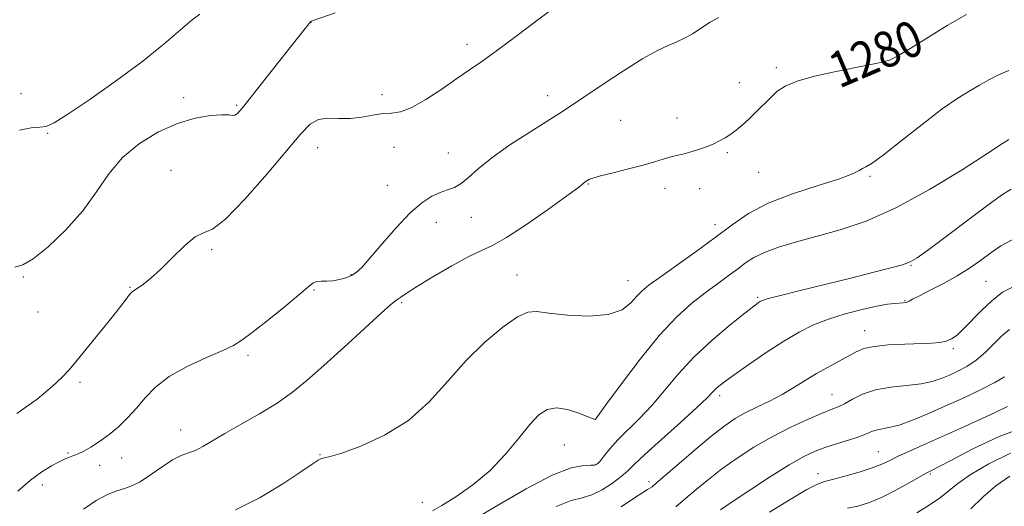
# Model space of a CAD drawing. Extents: x 2084800 to 2087700, y 302300 to 305200.
# Drawn here: x 2085178 to 2085397, y 303690 to 303798 of the extents above; entities that cross this region are included whole.
import ezdxf
from ezdxf.enums import TextEntityAlignment as Align

# ---------------------------------------------------------------- set-up
doc = ezdxf.new("R2010")
doc.units = 0
doc.header["$MEASUREMENT"] = 0
for name, color, linetype, lineweight in [('CONTOUR INDEX', 41, 'Continuous', 13), ('CONTOUR INDEX LABEL', 244, 'Continuous', 0), ('CONTOUR INTERMEDIATE', 44, 'Continuous', 0), ('SPOT ELEVATION DTM', 2, 'Continuous', 13)]:
    doc.layers.add(name, color=color, linetype=linetype, lineweight=lineweight)
doc.styles.add('Style-WORKING', font='WORKING.shx')

msp = doc.modelspace()

# ---------------------------------------------------------------- linework, layer by layer
at = {"layer": 'CONTOUR INDEX', "flags": 128}
for points, elevation in [([(2085191.773, 303689.233), (2085194.639, 303691.172), (2085197.144, 303692.481), (2085199.245, 303693.311), (2085200.962, 303693.849), (2085202.577, 303694.413), (2085204.436, 303695.356), (2085206.763, 303696.892), (2085209.302, 303698.674), (2085211.676, 303700.221), (2085213.607, 303701.186), (2085215.221, 303701.781), (2085216.747, 303702.357), (2085218.419, 303703.213), (2085223.321, 303706.091), (2085226.979, 303708.16), (2085231.063, 303710.499), (2085235.002, 303712.916), (2085238.42, 303715.313), (2085241.7, 303717.973), (2085245.421, 303721.271), (2085249.907, 303725.369), (2085254.474, 303729.568), (2085258.189, 303732.956), (2085260.376, 303734.876), (2085261.411, 303735.7), (2085261.929, 303736.054), (2085262.541, 303736.501), (2085263.756, 303737.346), (2085266.06, 303738.831), (2085269.693, 303741.052), (2085273.915, 303743.523), (2085277.746, 303745.615), (2085280.537, 303746.94), (2085282.983, 303748.076), (2085286.111, 303749.842), (2085290.571, 303752.762), (2085295.486, 303756.172), (2085299.6, 303759.114), (2085301.981, 303760.866), (2085302.997, 303761.658), (2085303.338, 303761.954), (2085303.582, 303762.147), (2085304.139, 303762.515), (2085304.531, 303762.735), (2085305.381, 303763.056), (2085307.112, 303763.557), (2085309.959, 303764.282), (2085313.378, 303765.132), (2085316.635, 303765.971), (2085319.161, 303766.69), (2085321.062, 303767.275), (2085322.606, 303767.735), (2085324.038, 303768.094), (2085325.483, 303768.43), (2085327.041, 303768.833), (2085328.767, 303769.37), (2085330.544, 303770.007), (2085332.212, 303770.688), (2085333.655, 303771.371), (2085334.934, 303772.088), (2085336.151, 303772.884), (2085337.4, 303773.808), (2085338.733, 303774.905), (2085340.189, 303776.222), (2085341.784, 303777.769), (2085344.989, 303780.999), (2085346.467, 303782.39), (2085348.286, 303783.617), (2085350.983, 303784.744), (2085354.864, 303785.815), (2085359.305, 303786.793), (2085366.624, 303788.257), (2085368.872, 303788.729), (2085370.419, 303789.081), (2085371.583, 303789.423), (2085373.052, 303790.127), (2085375.606, 303791.63), (2085379.697, 303794.16), (2085384.461, 303797.092), (2085388.705, 303799.594)], 1280), ([(2085311.685, 303689.723), (2085314.67, 303691.735), (2085316.57, 303692.973), (2085317.591, 303693.588), (2085318.133, 303693.894), (2085318.619, 303694.227), (2085319.552, 303695), (2085324.632, 303699.396), (2085328.457, 303702.676), (2085332.085, 303705.707), (2085334.895, 303707.905), (2085337.168, 303709.446), (2085339.409, 303710.703), (2085341.999, 303711.983), (2085344.821, 303713.35), (2085347.634, 303714.806), (2085350.259, 303716.344), (2085352.761, 303717.916), (2085355.269, 303719.467), (2085357.851, 303720.942), (2085364.158, 303724.358), (2085365.85, 303725.056), (2085368.12, 303725.555), (2085371.334, 303725.879), (2085374.99, 303726.075), (2085380.936, 303726.276), (2085382.782, 303726.416), (2085384.183, 303726.695), (2085385.398, 303727.206), (2085386.641, 303728.073), (2085388.109, 303729.43), (2085392.078, 303733.537), (2085394.365, 303735.724), (2085396.763, 303737.606), (2085399.586, 303739.025)], 1270), ([(2085377.66, 303688.43), (2085380.446, 303690.142), (2085382.937, 303691.829), (2085384.883, 303693.377), (2085386.834, 303694.975), (2085389.539, 303696.884), (2085393.542, 303699.244), (2085398.559, 303701.697)], 1260)]:
    msp.add_lwpolyline(points, dxfattribs=dict(at, elevation=elevation))
at = {"layer": 'CONTOUR INTERMEDIATE', "flags": 128}
for points, elevation in [([(2085176.896, 303710.55), (2085181.43, 303713.769), (2085184.788, 303716.58), (2085186.971, 303718.614), (2085188.575, 303720.35), (2085190.343, 303722.479), (2085195.593, 303728.873), (2085198.151, 303732.035), (2085200.028, 303734.424), (2085201.28, 303736.058), (2085202.089, 303737.087), (2085202.647, 303737.685), (2085203.186, 303738.097), (2085203.95, 303738.59), (2085205.144, 303739.412), (2085206.821, 303740.733), (2085208.993, 303742.704), (2085211.604, 303745.329), (2085214.312, 303748.006), (2085216.709, 303749.985), (2085218.589, 303750.875), (2085220.569, 303751.716), (2085223.474, 303753.909), (2085227.799, 303758.359), (2085232.741, 303764.001), (2085240.254, 303772.947), (2085242.375, 303775.096), (2085244.212, 303776.126), (2085246.314, 303776.436), (2085248.698, 303776.402), (2085251.249, 303776.392), (2085253.847, 303776.674), (2085256.343, 303777.11), (2085258.582, 303777.458), (2085260.51, 303777.597), (2085262.473, 303777.88), (2085264.914, 303778.781), (2085268.114, 303780.603), (2085271.68, 303782.957), (2085275.055, 303785.282), (2085277.881, 303787.203), (2085280.617, 303789.081), (2085283.922, 303791.459), (2085288.239, 303794.697), (2085293.152, 303798.404), (2085298.027, 303802.005)], 1284), ([(2085176.471, 303743.225), (2085178.229, 303743.751), (2085180.565, 303745.056), (2085183.943, 303747.755), (2085187.873, 303751.513), (2085191.626, 303755.763), (2085194.695, 303760.005), (2085197.454, 303764.023), (2085200.5, 303767.673), (2085204.259, 303770.819), (2085208.487, 303773.373), (2085212.772, 303775.257), (2085216.729, 303776.435), (2085220.09, 303777.034), (2085222.617, 303777.221), (2085224.172, 303777.17), (2085225.029, 303777.069), (2085225.561, 303777.11), (2085226.153, 303777.53), (2085227.228, 303778.747), (2085229.219, 303781.222), (2085238.959, 303793.526), (2085242.443, 303797.957), (2085242.648, 303798.078), (2085242.746, 303798.122), (2085243.043, 303798.234), (2085247.937, 303799.968)], 1286), ([(2085177.163, 303693.275), (2085179.978, 303695.729), (2085182.478, 303697.591), (2085184.625, 303698.901), (2085186.372, 303699.806), (2085187.693, 303700.436), (2085188.671, 303700.862), (2085189.41, 303701.141), (2085190.039, 303701.346), (2085190.772, 303701.63), (2085191.848, 303702.162), (2085193.431, 303703.072), (2085195.383, 303704.332), (2085197.496, 303705.872), (2085199.593, 303707.633), (2085201.629, 303709.596), (2085203.595, 303711.752), (2085205.551, 303714.075), (2085207.846, 303716.476), (2085210.902, 303718.853), (2085214.919, 303721.094), (2085219.208, 303723.066), (2085222.861, 303724.63), (2085225.282, 303725.762), (2085227.139, 303726.906), (2085229.41, 303728.623), (2085232.754, 303731.256), (2085236.531, 303734.278), (2085239.777, 303736.947), (2085241.791, 303738.69), (2085242.912, 303739.614), (2085243.743, 303740), (2085244.772, 303740.105), (2085246.029, 303740.111), (2085247.431, 303740.178), (2085248.889, 303740.43), (2085250.299, 303740.849), (2085251.553, 303741.377), (2085252.632, 303742.038), (2085253.868, 303743.174), (2085255.684, 303745.205), (2085258.347, 303748.346), (2085261.495, 303751.977), (2085264.608, 303755.272), (2085267.272, 303757.59), (2085269.49, 303759.033), (2085271.368, 303759.886), (2085273.013, 303760.439), (2085274.535, 303760.991), (2085276.045, 303761.843), (2085277.699, 303763.236), (2085279.838, 303765.184), (2085282.849, 303767.639), (2085286.904, 303770.49), (2085291.329, 303773.362), (2085298.049, 303777.589), (2085300.432, 303779.141), (2085303.365, 303781.108), (2085307.502, 303783.898), (2085312.219, 303787.018), (2085316.57, 303789.746), (2085319.839, 303791.549), (2085322.225, 303792.656), (2085324.157, 303793.483), (2085325.975, 303794.365), (2085327.658, 303795.3), (2085329.096, 303796.2), (2085330.276, 303797.022), (2085331.577, 303797.877), (2085333.477, 303798.919)], 1282), ([(2085177.495, 303773.775), (2085180.104, 303774.29), (2085182.034, 303774.42), (2085183.49, 303774.628), (2085185.27, 303775.423), (2085188.317, 303777.326), (2085193.227, 303780.648), (2085199.185, 303784.855), (2085205.026, 303789.2), (2085209.8, 303793.041), (2085216.013, 303798.362), (2085217.737, 303799.669)], 1288), ([(2085225.676, 303689.105), (2085231.185, 303691.821), (2085236.262, 303694.871), (2085240.27, 303697.531), (2085242.769, 303699.246), (2085244.11, 303700.144), (2085244.84, 303700.521), (2085245.528, 303700.683), (2085246.826, 303700.974), (2085249.409, 303701.745), (2085253.678, 303703.297), (2085258.95, 303705.715), (2085264.272, 303709.029), (2085268.917, 303713.186), (2085273.065, 303717.795), (2085277.122, 303722.38), (2085281.34, 303726.498), (2085285.348, 303729.839), (2085288.618, 303732.124), (2085290.878, 303733.19), (2085292.875, 303733.339), (2085295.61, 303732.988), (2085299.735, 303732.537), (2085304.51, 303732.319), (2085308.844, 303732.65), (2085311.904, 303733.721), (2085313.885, 303735.228), (2085315.236, 303736.739), (2085316.424, 303737.974), (2085317.971, 303739.247), (2085320.413, 303741.022), (2085324.073, 303743.609), (2085328.422, 303746.704), (2085332.713, 303749.85), (2085336.452, 303752.68), (2085340.132, 303755.192), (2085344.497, 303757.474), (2085349.968, 303759.581), (2085355.672, 303761.44), (2085360.413, 303762.946), (2085363.317, 303764.026), (2085364.789, 303764.747), (2085365.557, 303765.21), (2085366.319, 303765.595), (2085367.669, 303766.398), (2085370.169, 303768.194), (2085374.128, 303771.305), (2085378.829, 303775.052), (2085383.3, 303778.5), (2085386.792, 303780.945), (2085389.454, 303782.582), (2085391.658, 303783.833), (2085393.736, 303785.029), (2085395.857, 303786.145), (2085398.148, 303787.063)], 1278), ([(2085269.669, 303688.868), (2085271.72, 303690.053), (2085274.847, 303691.993), (2085278.628, 303694.632), (2085282.488, 303697.851), (2085285.944, 303701.469), (2085288.899, 303705.058), (2085291.349, 303708.129), (2085293.352, 303710.285), (2085295.206, 303711.501), (2085297.273, 303711.843), (2085299.761, 303711.436), (2085302.284, 303710.635), (2085305.855, 303709.239), (2085305.945, 303709.228), (2085305.965, 303709.247), (2085306.07, 303709.387), (2085308.527, 303712.769), (2085311.778, 303717.22), (2085315.946, 303722.73), (2085320.267, 303728.032), (2085324.122, 303732.136), (2085327.485, 303735.164), (2085330.476, 303737.513), (2085333.191, 303739.518), (2085335.611, 303741.271), (2085337.696, 303742.803), (2085339.481, 303744.147), (2085341.325, 303745.365), (2085343.667, 303746.523), (2085346.846, 303747.679), (2085350.809, 303748.872), (2085355.403, 303750.13), (2085360.535, 303751.553), (2085366.34, 303753.511), (2085373.016, 303756.441), (2085380.509, 303760.529), (2085387.771, 303764.952), (2085393.505, 303768.633), (2085396.784, 303770.775), (2085398.152, 303771.684)], 1276), ([(2085278.114, 303686.504), (2085284.017, 303689.983), (2085290.51, 303693.763), (2085296.358, 303696.841), (2085300.593, 303698.479), (2085303.333, 303699.008), (2085304.965, 303699.025), (2085305.874, 303699.054), (2085306.429, 303699.32), (2085306.998, 303699.974), (2085307.892, 303701.127), (2085309.208, 303702.723), (2085310.989, 303704.667), (2085315.826, 303709.428), (2085318.575, 303712.351), (2085321.384, 303715.689), (2085324.424, 303719.335), (2085327.932, 303723.149), (2085331.988, 303726.943), (2085336.019, 303730.355), (2085339.295, 303732.977), (2085341.285, 303734.533), (2085342.263, 303735.271), (2085342.707, 303735.573), (2085343.145, 303735.789), (2085344.31, 303736.145), (2085346.987, 303736.839), (2085351.639, 303737.991), (2085363.249, 303740.844), (2085368.11, 303742.065), (2085371.844, 303743.039), (2085374.465, 303743.773), (2085376.154, 303744.371), (2085377.768, 303745.316), (2085380.334, 303747.184), (2085393.805, 303757.266), (2085396.789, 303759.439), (2085398.733, 303760.622)], 1274), ([(2085297.192, 303689.83), (2085300.534, 303691.137), (2085303.001, 303691.783), (2085305.183, 303692.432), (2085307.515, 303693.581), (2085309.815, 303695.052), (2085311.742, 303696.498), (2085313.147, 303697.727), (2085314.634, 303699.17), (2085316.994, 303701.411), (2085320.701, 303704.783), (2085324.951, 303708.602), (2085328.624, 303711.933), (2085330.884, 303714.073), (2085332.051, 303715.264), (2085332.73, 303715.983), (2085333.491, 303716.674), (2085334.756, 303717.656), (2085336.911, 303719.213), (2085340.173, 303721.503), (2085344.075, 303724.163), (2085347.98, 303726.703), (2085351.421, 303728.742), (2085354.619, 303730.335), (2085357.963, 303731.648), (2085361.693, 303732.806), (2085365.451, 303733.78), (2085368.728, 303734.501), (2085371.138, 303734.929), (2085372.775, 303735.134), (2085374.58, 303735.258), (2085375.081, 303735.313), (2085375.476, 303735.419), (2085375.92, 303735.632), (2085376.722, 303736.065), (2085378.228, 303736.849), (2085380.647, 303738.066), (2085383.626, 303739.605), (2085386.676, 303741.304), (2085389.41, 303743.026), (2085391.854, 303744.727), (2085394.138, 303746.385), (2085396.409, 303747.954), (2085398.895, 303749.279)], 1272), ([(2085323.874, 303689.766), (2085326.073, 303691.606), (2085328.475, 303693.654), (2085331.16, 303695.877), (2085334.181, 303698.223), (2085337.569, 303700.634), (2085341.284, 303703.03), (2085345.264, 303705.325), (2085349.381, 303707.426), (2085353.247, 303709.214), (2085356.405, 303710.566), (2085358.564, 303711.431), (2085360.091, 303712.055), (2085361.515, 303712.759), (2085363.291, 303713.763), (2085365.57, 303714.887), (2085368.424, 303715.85), (2085371.834, 303716.454), (2085375.395, 303716.828), (2085378.609, 303717.184), (2085381.115, 303717.691), (2085383.109, 303718.352), (2085384.925, 303719.126), (2085386.831, 303720.002), (2085388.832, 303721.073), (2085390.865, 303722.458), (2085392.87, 303724.21), (2085396.607, 303727.884), (2085398.357, 303729.279)], 1268), ([(2085333.863, 303689.077), (2085336.276, 303690.738), (2085340.171, 303693.332), (2085344.825, 303696.361), (2085349.179, 303699.094), (2085352.45, 303700.978), (2085354.966, 303702.185), (2085357.333, 303703.067), (2085359.985, 303703.908), (2085362.674, 303704.728), (2085364.981, 303705.475), (2085366.616, 303706.109), (2085367.794, 303706.61), (2085368.86, 303706.966), (2085371.767, 303707.504), (2085373.935, 303708.083), (2085376.734, 303709.104), (2085380.095, 303710.511), (2085383.908, 303712.193), (2085387.992, 303714.026), (2085391.893, 303715.845), (2085395.086, 303717.473), (2085397.198, 303718.773)], 1266), ([(2085344.793, 303688.556), (2085349.409, 303691.418), (2085353.155, 303693.597), (2085355.483, 303694.81), (2085357.061, 303695.399), (2085358.865, 303695.865), (2085361.587, 303696.593), (2085364.781, 303697.517), (2085367.718, 303698.458), (2085369.886, 303699.289), (2085371.633, 303700.097), (2085373.524, 303701.022), (2085376.021, 303702.181), (2085379.177, 303703.597), (2085387.177, 303707.167), (2085391.419, 303709.087), (2085395.114, 303710.796), (2085397.862, 303712.11)], 1264), ([(2085362.232, 303689.44), (2085364.536, 303689.927), (2085367.082, 303690.717), (2085369.919, 303691.888), (2085373.008, 303693.444), (2085375.967, 303695.09), (2085379.751, 303697.272), (2085380.48, 303697.662), (2085381.395, 303698.092), (2085382.654, 303698.737), (2085385.361, 303700.171), (2085389.974, 303702.587), (2085395.994, 303705.424), (2085402.682, 303707.931)], 1262), ([(2085389.711, 303689.327), (2085392.49, 303691.967), (2085395.265, 303694.413), (2085398.375, 303696.588)], 1258)]:
    msp.add_lwpolyline(points, dxfattribs=dict(at, elevation=elevation))
at = {"layer": 'SPOT ELEVATION DTM'}
for p in [(2085242.56, 303797.84, 1285.98), (2085277.35, 303792.89, 1284.5), (2085346.36, 303787.7, 1280.3), (2085371.45, 303788.01, 1279.9), (2085338.09, 303784.4, 1280.6), (2085177.85, 303781.89, 1288.6), (2085214.11, 303781.01, 1286.6), (2085258.35, 303781.7, 1284.7), (2085295.32, 303781.49, 1282.6), (2085225.95, 303779.29, 1286.2), (2085311.63, 303775.94, 1280.9), (2085324.2, 303776.47, 1280.6), (2085183.82, 303773.06, 1287.9), (2085243.99, 303769.9, 1283.3), (2085261.02, 303769.92, 1282.5), (2085273.14, 303768.68, 1282.7), (2085335.42, 303768.79, 1279.8), (2085211.3, 303764.8, 1284.5), (2085342.41, 303764.39, 1279.2), (2085367.19, 303763.51, 1277.8), (2085259.53, 303761.48, 1282.7), (2085304.43, 303761.75, 1279.9), (2085321.51, 303760.77, 1279.5), (2085329.25, 303760.72, 1279.4), (2085278.26, 303754.31, 1281.4), (2085270.5, 303753.19, 1281.4), (2085332.61, 303752.67, 1278.6), (2085220.39, 303747.1, 1283.8), (2085376.35, 303743.61, 1273.9), (2085178.37, 303741.01, 1285.9), (2085251.46, 303741.57, 1282.1), (2085288.45, 303741.5, 1278.7), (2085202.15, 303738.7, 1284.1), (2085313.23, 303740.23, 1278.8), (2085393.07, 303740.09, 1271), (2085243.22, 303738.12, 1281.9), (2085342.18, 303736.46, 1274.2), (2085262.73, 303735.27, 1279.8), (2085375.01, 303735.73, 1272.1), (2085181.62, 303733.19, 1285.1), (2085366.01, 303729.08, 1270.7), (2085228.47, 303723.56, 1281.7), (2085385.79, 303725.02, 1269.7), (2085190.99, 303717.49, 1283.7), (2085333.69, 303714.55, 1271.6), (2085358.75, 303714.76, 1268.8), (2085305.94, 303709.27, 1276.01), (2085213.45, 303706.88, 1280.7), (2085299.07, 303703.57, 1275.1), (2085188.32, 303701.79, 1282.2), (2085244.57, 303701.38, 1278.1), (2085369.1, 303702.08, 1264.9), (2085200.28, 303700.64, 1281.3), (2085306.11, 303699.27, 1274.1), (2085195.41, 303698.98, 1281.1), (2085355.6, 303697.16, 1264.6), (2085380.68, 303697.11, 1261.8), (2085182.59, 303694.61, 1281.3), (2085317.91, 303695.37, 1270.4), (2085267.4, 303690.75, 1276.9)]:
    msp.add_point(p, dxfattribs=at)

# ---------------------------------------------------------------- texts
at = {"layer": 'CONTOUR INDEX LABEL', "style": 'Style-WORKING', "width": 0.875}
msp.add_text('1280', height=8, rotation=23.1, dxfattribs=at).set_placement((2085358.752, 303786.671, 1280), align=Align.MIDDLE_LEFT)

doc.saveas('drawing.dxf')
